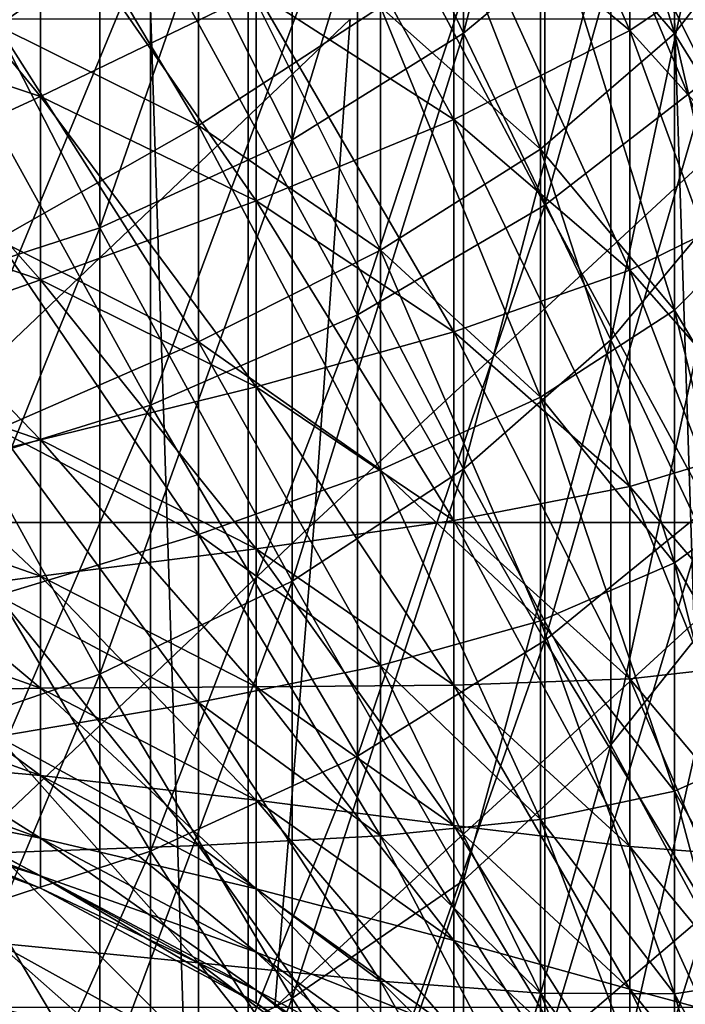
# Model space of a CAD drawing. Units: inches. Extents: x -0.83 to -0.33, y -1.41 to 1.41.
# Drawn here: x -0.57 to -0.56, y -1.35 to -1.34 of the extents above; entities that cross this region are included whole.
import ezdxf

# ---------------------------------------------------------------- set-up
doc = ezdxf.new("R2010")
doc.units = ezdxf.units.IN
doc.header["$MEASUREMENT"] = 0
doc.layers.add('czarny', color=250, linetype='Continuous')
doc.layers.add('stal nierdzewna', color=253, linetype='Continuous')

msp = doc.modelspace()

# ---------------------------------------------------------------- linework, layer by layer
at = {"layer": 'czarny'}
for points in [[(-0.563593, -1.3891), (-0.57263, -1.110164), (-0.563593, -1.110897)], [(-0.57263, -1.389833), (-0.57263, -1.110164), (-0.563593, -1.3891)], [(-0.554622, -1.387783), (-0.563593, -1.110897), (-0.554622, -1.112214)], [(-0.563593, -1.3891), (-0.563593, -1.110897), (-0.554622, -1.387783)], [(-0.561835, -1.337499, 0.04553), (-0.570928, -1.346163, 0.040963), (-0.562455, -1.346163, 0.040222)], [(-0.570617, -1.337499, 0.046298), (-0.570928, -1.346163, 0.040963), (-0.561835, -1.337499, 0.04553)], [(-0.553112, -1.337499, 0.044252), (-0.562455, -1.346163, 0.040222), (-0.55404, -1.346163, 0.038989)], [(-0.553112, -1.337499, 0.044252), (-0.561835, -1.337499, 0.04553), (-0.562455, -1.346163, 0.040222)], [(-0.571267, -1.354501, 0.035134), (-0.562455, -1.346163, 0.040222), (-0.570928, -1.346163, 0.040963)], [(-0.563133, -1.354501, 0.034422), (-0.562455, -1.346163, 0.040222), (-0.571267, -1.354501, 0.035134)], [(-0.563133, -1.354501, 0.034422), (-0.55404, -1.346163, 0.038989), (-0.562455, -1.346163, 0.040222)], [(-0.55404, -1.346163, 0.038989), (-0.563133, -1.354501, 0.034422), (-0.555054, -1.354501, 0.033239)]]:
    msp.add_3dface(points, dxfattribs=at)
at = {"layer": 'stal nierdzewna'}
for points in [[(-0.559883, -1.337743, 0.823556), (-0.557348, -1.327857, 0.828436), (-0.557348, -1.335632, 0.821359)], [(-0.559883, -1.337743, 0.823556), (-0.559883, -1.329847, 0.830743), (-0.557348, -1.327857, 0.828436)], [(-0.562835, -1.339575, 0.825464), (-0.559883, -1.329847, 0.830743), (-0.559883, -1.337743, 0.823556)], [(-0.562835, -1.331574, 0.527553), (-0.559883, -1.337743, 0.536743), (-0.559883, -1.329847, 0.529556)], [(-0.562835, -1.339575, 0.825464), (-0.562835, -1.331574, 0.832746), (-0.559883, -1.329847, 0.830743)], [(-0.557348, -1.335632, 0.53894), (-0.559883, -1.329847, 0.529556), (-0.559883, -1.337743, 0.536743)], [(-0.556254, -1.337748, 0.772526), (-0.55856, -1.330014, 0.77785), (-0.55856, -1.335071, 0.77073)], [(-0.556254, -1.337748, 0.772526), (-0.556254, -1.332591, 0.779786), (-0.55856, -1.330014, 0.77785)], [(-0.560049, -1.330749, 0.593413), (-0.557023, -1.337697, 0.599011), (-0.557023, -1.333184, 0.591798)], [(-0.557023, -1.337697, 0.599011), (-0.560049, -1.330749, 0.593413), (-0.560049, -1.33518, 0.600495)], [(-0.55567, -1.330754, 0.530717), (-0.558485, -1.340703, 0.535649), (-0.558485, -1.332813, 0.528365)], [(-0.55567, -1.338522, 0.822411), (-0.55567, -1.330754, 0.829581), (-0.558485, -1.332813, 0.831934)], [(-0.558485, -1.340703, 0.535649), (-0.55567, -1.330754, 0.530717), (-0.55567, -1.338522, 0.537888)], [(-0.566141, -1.34109, 0.827041), (-0.562835, -1.331574, 0.832746), (-0.562835, -1.339575, 0.825464)], [(-0.566141, -1.333002, 0.525896), (-0.562835, -1.339575, 0.534835), (-0.562835, -1.331574, 0.527553)], [(-0.566141, -1.34109, 0.827041), (-0.566141, -1.333002, 0.834403), (-0.562835, -1.331574, 0.832746)], [(-0.559883, -1.337743, 0.536743), (-0.562835, -1.331574, 0.527553), (-0.562835, -1.339575, 0.534835)], [(-0.55856, -1.335071, 0.589569), (-0.556254, -1.332591, 0.580513), (-0.556254, -1.337748, 0.587773)], [(-0.554441, -1.340676, 0.774489), (-0.556254, -1.332591, 0.779786), (-0.556254, -1.337748, 0.772526)], [(-0.554441, -1.335409, 0.578395), (-0.556254, -1.337748, 0.587773), (-0.556254, -1.332591, 0.580513)], [(-0.554441, -1.340676, 0.774489), (-0.554441, -1.335409, 0.781904), (-0.556254, -1.332591, 0.779786)], [(-0.558485, -1.332813, 0.528365), (-0.561707, -1.342589, 0.533712), (-0.561707, -1.334593, 0.52633)], [(-0.558485, -1.340703, 0.82465), (-0.558485, -1.332813, 0.831934), (-0.561707, -1.334593, 0.833969)], [(-0.561707, -1.342589, 0.533712), (-0.558485, -1.332813, 0.528365), (-0.558485, -1.340703, 0.535649)], [(-0.55856, -1.339738, 0.763349), (-0.561311, -1.332701, 0.769141), (-0.561311, -1.337287, 0.76189)], [(-0.55856, -1.339738, 0.763349), (-0.55856, -1.335071, 0.77073), (-0.561311, -1.332701, 0.769141)], [(-0.55567, -1.338522, 0.822411), (-0.558485, -1.332813, 0.831934), (-0.558485, -1.340703, 0.82465)], [(-0.56973, -1.342256, 0.828254), (-0.566141, -1.333002, 0.834403), (-0.566141, -1.34109, 0.827041)], [(-0.56973, -1.334101, 0.524622), (-0.566141, -1.34109, 0.533258), (-0.566141, -1.333002, 0.525896)], [(-0.56973, -1.342256, 0.828254), (-0.56973, -1.334101, 0.835677), (-0.566141, -1.333002, 0.834403)], [(-0.562835, -1.339575, 0.534835), (-0.566141, -1.333002, 0.525896), (-0.566141, -1.34109, 0.533258)], [(-0.563452, -1.33305, 0.60175), (-0.560049, -1.339227, 0.607802), (-0.560049, -1.33518, 0.600495)], [(-0.560049, -1.339227, 0.607802), (-0.563452, -1.33305, 0.60175), (-0.563452, -1.337034, 0.608942)], [(-0.560049, -1.33518, 0.759804), (-0.557023, -1.333184, 0.768501), (-0.557023, -1.337697, 0.761287)], [(-0.557023, -1.333184, 0.591798), (-0.554433, -1.340553, 0.597329), (-0.554433, -1.335946, 0.589966)], [(-0.557023, -1.337697, 0.761287), (-0.557023, -1.333184, 0.768501), (-0.554433, -1.335946, 0.770333)], [(-0.554433, -1.340553, 0.597329), (-0.557023, -1.333184, 0.591798), (-0.557023, -1.337697, 0.599011)], [(-0.557348, -1.343016, 0.813875), (-0.555283, -1.333289, 0.818919), (-0.555283, -1.340545, 0.811564)], [(-0.557348, -1.335632, 0.53894), (-0.555283, -1.340545, 0.548735), (-0.555283, -1.333289, 0.54138)], [(-0.557348, -1.343016, 0.813875), (-0.557348, -1.335632, 0.821359), (-0.555283, -1.333289, 0.818919)], [(-0.564448, -1.339331, 0.753277), (-0.567905, -1.333538, 0.759658), (-0.567905, -1.337614, 0.752375)], [(-0.564448, -1.335205, 0.599649), (-0.567905, -1.337614, 0.607924), (-0.567905, -1.333538, 0.600641)], [(-0.564448, -1.339331, 0.753277), (-0.564448, -1.335205, 0.76065), (-0.567905, -1.333538, 0.759658)], [(-0.571118, -1.334005, 0.610516), (-0.567166, -1.338831, 0.617153), (-0.567166, -1.335281, 0.609853)], [(-0.571118, -1.337521, 0.742552), (-0.571118, -1.334005, 0.749783), (-0.567166, -1.335281, 0.750446)], [(-0.567166, -1.338831, 0.617153), (-0.571118, -1.334005, 0.610516), (-0.571118, -1.337521, 0.617747)], [(-0.566141, -1.34109, 0.533258), (-0.56973, -1.334101, 0.524622), (-0.56973, -1.342256, 0.532044)], [(-0.561707, -1.334593, 0.52633), (-0.565274, -1.344144, 0.532115), (-0.565274, -1.336061, 0.524653)], [(-0.561707, -1.342589, 0.826587), (-0.561707, -1.334593, 0.833969), (-0.565274, -1.336061, 0.835646)], [(-0.565274, -1.344144, 0.532115), (-0.561707, -1.334593, 0.52633), (-0.561707, -1.342589, 0.533712)], [(-0.558485, -1.340703, 0.82465), (-0.561707, -1.334593, 0.833969), (-0.561707, -1.342589, 0.826587)], [(-0.567905, -1.337614, 0.607924), (-0.564448, -1.335205, 0.599649), (-0.564448, -1.339331, 0.607022)], [(-0.561311, -1.341476, 0.754403), (-0.564448, -1.335205, 0.76065), (-0.564448, -1.339331, 0.753277)], [(-0.561311, -1.337287, 0.598409), (-0.564448, -1.339331, 0.607022), (-0.564448, -1.335205, 0.599649)], [(-0.561311, -1.341476, 0.754403), (-0.561311, -1.337287, 0.76189), (-0.564448, -1.335205, 0.76065)], [(-0.563452, -1.337034, 0.751356), (-0.560049, -1.33518, 0.759804), (-0.560049, -1.339227, 0.752497)], [(-0.561311, -1.337287, 0.598409), (-0.55856, -1.335071, 0.589569), (-0.55856, -1.339738, 0.59695)], [(-0.560049, -1.33518, 0.600495), (-0.557023, -1.34182, 0.606455), (-0.557023, -1.337697, 0.599011)], [(-0.560049, -1.339227, 0.752497), (-0.560049, -1.33518, 0.759804), (-0.557023, -1.337697, 0.761287)], [(-0.557023, -1.34182, 0.606455), (-0.560049, -1.33518, 0.600495), (-0.560049, -1.339227, 0.607802)], [(-0.556254, -1.342508, 0.764998), (-0.55856, -1.335071, 0.77073), (-0.55856, -1.339738, 0.763349)], [(-0.556254, -1.337748, 0.587773), (-0.55856, -1.339738, 0.59695), (-0.55856, -1.335071, 0.589569)], [(-0.556254, -1.342508, 0.764998), (-0.556254, -1.337748, 0.772526), (-0.55856, -1.335071, 0.77073)], [(-0.571118, -1.337521, 0.742552), (-0.567166, -1.335281, 0.750446), (-0.567166, -1.338831, 0.743146)], [(-0.567166, -1.335281, 0.609853), (-0.563452, -1.340629, 0.616337), (-0.563452, -1.337034, 0.608942)], [(-0.567166, -1.338831, 0.743146), (-0.567166, -1.335281, 0.750446), (-0.563452, -1.337034, 0.751356)], [(-0.563452, -1.340629, 0.616337), (-0.567166, -1.335281, 0.609853), (-0.567166, -1.338831, 0.617153)], [(-0.556254, -1.337748, 0.587773), (-0.554441, -1.335409, 0.578395), (-0.554441, -1.340676, 0.58581)], [(-0.559883, -1.345242, 0.815956), (-0.557348, -1.335632, 0.821359), (-0.557348, -1.343016, 0.813875)], [(-0.559883, -1.337743, 0.536743), (-0.557348, -1.343016, 0.546424), (-0.557348, -1.335632, 0.53894)], [(-0.559883, -1.345242, 0.815956), (-0.559883, -1.337743, 0.823556), (-0.557348, -1.335632, 0.821359)], [(-0.555283, -1.340545, 0.548735), (-0.557348, -1.335632, 0.53894), (-0.557348, -1.343016, 0.546424)], [(-0.565274, -1.336061, 0.524653), (-0.569117, -1.345337, 0.530889), (-0.569117, -1.337188, 0.523365)], [(-0.565274, -1.344144, 0.828184), (-0.565274, -1.336061, 0.835646), (-0.569117, -1.337188, 0.836934)], [(-0.569117, -1.345337, 0.530889), (-0.565274, -1.336061, 0.524653), (-0.565274, -1.344144, 0.532115)], [(-0.561707, -1.342589, 0.826587), (-0.565274, -1.336061, 0.835646), (-0.565274, -1.344144, 0.828184)], [(-0.557023, -1.337697, 0.761287), (-0.554433, -1.335946, 0.770333), (-0.554433, -1.340553, 0.76297)], [(-0.567166, -1.338831, 0.743146), (-0.563452, -1.337034, 0.751356), (-0.563452, -1.340629, 0.743962)], [(-0.563452, -1.337034, 0.608942), (-0.560049, -1.342881, 0.615315), (-0.560049, -1.339227, 0.607802)], [(-0.563452, -1.340629, 0.743962), (-0.563452, -1.337034, 0.751356), (-0.560049, -1.339227, 0.752497)], [(-0.560049, -1.342881, 0.615315), (-0.563452, -1.337034, 0.608942), (-0.563452, -1.340629, 0.616337)], [(-0.565274, -1.344144, 0.828184), (-0.569117, -1.337188, 0.836934), (-0.569117, -1.345337, 0.82941)], [(-0.564448, -1.339331, 0.607022), (-0.561311, -1.337287, 0.598409), (-0.561311, -1.341476, 0.605896)], [(-0.55856, -1.344003, 0.755729), (-0.561311, -1.337287, 0.76189), (-0.561311, -1.341476, 0.754403)], [(-0.55856, -1.339738, 0.59695), (-0.561311, -1.341476, 0.605896), (-0.561311, -1.337287, 0.598409)], [(-0.55856, -1.344003, 0.755729), (-0.55856, -1.339738, 0.763349), (-0.561311, -1.337287, 0.76189)], [(-0.571118, -1.337521, 0.617747), (-0.567166, -1.341987, 0.624631), (-0.567166, -1.338831, 0.617153)], [(-0.571118, -1.340647, 0.735144), (-0.571118, -1.337521, 0.742552), (-0.567166, -1.338831, 0.743146)], [(-0.567166, -1.341987, 0.624631), (-0.571118, -1.337521, 0.617747), (-0.571118, -1.340647, 0.625155)], [(-0.564448, -1.343056, 0.745692), (-0.567905, -1.337614, 0.752375), (-0.567905, -1.341292, 0.744884)], [(-0.564448, -1.339331, 0.607022), (-0.567905, -1.341292, 0.615414), (-0.567905, -1.337614, 0.607924)], [(-0.564448, -1.343056, 0.745692), (-0.564448, -1.339331, 0.753277), (-0.567905, -1.337614, 0.752375)], [(-0.562835, -1.347174, 0.817762), (-0.559883, -1.337743, 0.823556), (-0.559883, -1.345242, 0.815956)], [(-0.562835, -1.339575, 0.534835), (-0.559883, -1.345242, 0.544343), (-0.559883, -1.337743, 0.536743)], [(-0.562835, -1.347174, 0.817762), (-0.562835, -1.339575, 0.825464), (-0.559883, -1.337743, 0.823556)], [(-0.560049, -1.339227, 0.752497), (-0.557023, -1.337697, 0.761287), (-0.557023, -1.34182, 0.753844)], [(-0.557348, -1.343016, 0.546424), (-0.559883, -1.337743, 0.536743), (-0.559883, -1.345242, 0.544343)], [(-0.55856, -1.339738, 0.59695), (-0.556254, -1.337748, 0.587773), (-0.556254, -1.342508, 0.5953)], [(-0.557023, -1.337697, 0.599011), (-0.554433, -1.344761, 0.604927), (-0.554433, -1.340553, 0.597329)], [(-0.557023, -1.34182, 0.753844), (-0.557023, -1.337697, 0.761287), (-0.554433, -1.340553, 0.76297)], [(-0.554433, -1.344761, 0.604927), (-0.557023, -1.337697, 0.599011), (-0.557023, -1.34182, 0.606455)], [(-0.554441, -1.345537, 0.766802), (-0.556254, -1.337748, 0.772526), (-0.556254, -1.342508, 0.764998)], [(-0.554441, -1.340676, 0.58581), (-0.556254, -1.342508, 0.5953), (-0.556254, -1.337748, 0.587773)], [(-0.554441, -1.345537, 0.766802), (-0.554441, -1.340676, 0.774489), (-0.556254, -1.337748, 0.772526)], [(-0.55567, -1.338522, 0.537888), (-0.558485, -1.348194, 0.543342), (-0.558485, -1.340703, 0.535649)], [(-0.55567, -1.345897, 0.814836), (-0.55567, -1.338522, 0.822411), (-0.558485, -1.340703, 0.82465)], [(-0.558485, -1.348194, 0.543342), (-0.55567, -1.338522, 0.537888), (-0.55567, -1.345897, 0.545462)], [(-0.571118, -1.340647, 0.735144), (-0.567166, -1.338831, 0.743146), (-0.567166, -1.341987, 0.735668)], [(-0.567166, -1.338831, 0.617153), (-0.563452, -1.343826, 0.623912), (-0.563452, -1.340629, 0.616337)], [(-0.567166, -1.341987, 0.735668), (-0.567166, -1.338831, 0.743146), (-0.563452, -1.340629, 0.743962)], [(-0.563452, -1.343826, 0.623912), (-0.567166, -1.338831, 0.617153), (-0.567166, -1.341987, 0.624631)], [(-0.563452, -1.340629, 0.743962), (-0.560049, -1.339227, 0.752497), (-0.560049, -1.342881, 0.744984)], [(-0.560049, -1.339227, 0.607802), (-0.557023, -1.345542, 0.614108), (-0.557023, -1.34182, 0.606455)], [(-0.560049, -1.342881, 0.744984), (-0.560049, -1.339227, 0.752497), (-0.557023, -1.34182, 0.753844)], [(-0.557023, -1.345542, 0.614108), (-0.560049, -1.339227, 0.607802), (-0.560049, -1.342881, 0.615315)], [(-0.567905, -1.341292, 0.615414), (-0.564448, -1.339331, 0.607022), (-0.564448, -1.343056, 0.614606)], [(-0.561311, -1.345258, 0.746701), (-0.564448, -1.339331, 0.753277), (-0.564448, -1.343056, 0.745692)], [(-0.561311, -1.341476, 0.605896), (-0.564448, -1.343056, 0.614606), (-0.564448, -1.339331, 0.607022)], [(-0.561311, -1.345258, 0.746701), (-0.561311, -1.341476, 0.754403), (-0.564448, -1.339331, 0.753277)], [(-0.566141, -1.348771, 0.819256), (-0.562835, -1.339575, 0.825464), (-0.562835, -1.347174, 0.817762)], [(-0.566141, -1.34109, 0.533258), (-0.562835, -1.347174, 0.542537), (-0.562835, -1.339575, 0.534835)], [(-0.566141, -1.348771, 0.819256), (-0.566141, -1.34109, 0.827041), (-0.562835, -1.339575, 0.825464)], [(-0.559883, -1.345242, 0.544343), (-0.562835, -1.339575, 0.534835), (-0.562835, -1.347174, 0.542537)], [(-0.561311, -1.341476, 0.605896), (-0.55856, -1.339738, 0.59695), (-0.55856, -1.344003, 0.60457)], [(-0.556254, -1.346857, 0.757227), (-0.55856, -1.339738, 0.763349), (-0.55856, -1.344003, 0.755729)], [(-0.556254, -1.342508, 0.5953), (-0.55856, -1.344003, 0.60457), (-0.55856, -1.339738, 0.59695)], [(-0.556254, -1.346857, 0.757227), (-0.556254, -1.342508, 0.764998), (-0.55856, -1.339738, 0.763349)], [(-0.571118, -1.340647, 0.625155), (-0.567166, -1.344741, 0.632266), (-0.567166, -1.341987, 0.624631)], [(-0.571118, -1.343375, 0.727581), (-0.571118, -1.340647, 0.735144), (-0.567166, -1.341987, 0.735668)], [(-0.567166, -1.344741, 0.632266), (-0.571118, -1.340647, 0.625155), (-0.571118, -1.343375, 0.632718)], [(-0.567166, -1.341987, 0.735668), (-0.563452, -1.340629, 0.743962), (-0.563452, -1.343826, 0.736387)], [(-0.563452, -1.340629, 0.616337), (-0.560049, -1.346129, 0.623011), (-0.560049, -1.342881, 0.615315)], [(-0.563452, -1.343826, 0.736387), (-0.563452, -1.340629, 0.743962), (-0.560049, -1.342881, 0.744984)], [(-0.560049, -1.346129, 0.623011), (-0.563452, -1.340629, 0.616337), (-0.563452, -1.343826, 0.623912)], [(-0.557348, -1.349988, 0.806005), (-0.555283, -1.340545, 0.811564), (-0.555283, -1.347396, 0.803831)], [(-0.557348, -1.343016, 0.546424), (-0.555283, -1.347396, 0.556468), (-0.555283, -1.340545, 0.548735)], [(-0.557348, -1.349988, 0.806005), (-0.557348, -1.343016, 0.813875), (-0.555283, -1.340545, 0.811564)], [(-0.557023, -1.34182, 0.753844), (-0.554433, -1.340553, 0.76297), (-0.554433, -1.344761, 0.755372)], [(-0.558485, -1.340703, 0.535649), (-0.561707, -1.350181, 0.541508), (-0.561707, -1.342589, 0.533712)], [(-0.558485, -1.348194, 0.816957), (-0.558485, -1.340703, 0.82465), (-0.561707, -1.342589, 0.826587)], [(-0.561707, -1.350181, 0.541508), (-0.558485, -1.340703, 0.535649), (-0.558485, -1.348194, 0.543342)], [(-0.55567, -1.345897, 0.814836), (-0.558485, -1.340703, 0.82465), (-0.558485, -1.348194, 0.816957)], [(-0.556254, -1.342508, 0.5953), (-0.554441, -1.340676, 0.58581), (-0.554441, -1.345537, 0.593497)], [(-0.56973, -1.35, 0.820405), (-0.566141, -1.34109, 0.827041), (-0.566141, -1.348771, 0.819256)], [(-0.56973, -1.342256, 0.532044), (-0.566141, -1.348771, 0.541043), (-0.566141, -1.34109, 0.533258)], [(-0.56973, -1.35, 0.820405), (-0.56973, -1.342256, 0.828254), (-0.566141, -1.34109, 0.827041)], [(-0.562835, -1.347174, 0.542537), (-0.566141, -1.34109, 0.533258), (-0.566141, -1.348771, 0.541043)], [(-0.564448, -1.346367, 0.737919), (-0.567905, -1.341292, 0.744884), (-0.567905, -1.344563, 0.737207)], [(-0.564448, -1.343056, 0.614606), (-0.567905, -1.344563, 0.623092), (-0.567905, -1.341292, 0.615414)], [(-0.564448, -1.346367, 0.737919), (-0.564448, -1.343056, 0.745692), (-0.567905, -1.341292, 0.744884)], [(-0.564448, -1.343056, 0.614606), (-0.561311, -1.341476, 0.605896), (-0.561311, -1.345258, 0.613597)], [(-0.55856, -1.347852, 0.74789), (-0.561311, -1.341476, 0.754403), (-0.561311, -1.345258, 0.746701)], [(-0.55856, -1.344003, 0.60457), (-0.561311, -1.345258, 0.613597), (-0.561311, -1.341476, 0.605896)], [(-0.55856, -1.347852, 0.74789), (-0.55856, -1.344003, 0.755729), (-0.561311, -1.341476, 0.754403)], [(-0.560049, -1.342881, 0.744984), (-0.557023, -1.34182, 0.753844), (-0.557023, -1.345542, 0.746191)], [(-0.557023, -1.34182, 0.606455), (-0.554433, -1.34856, 0.612738), (-0.554433, -1.344761, 0.604927)], [(-0.557023, -1.345542, 0.746191), (-0.557023, -1.34182, 0.753844), (-0.554433, -1.344761, 0.755372)], [(-0.554433, -1.34856, 0.612738), (-0.557023, -1.34182, 0.606455), (-0.557023, -1.345542, 0.614108)], [(-0.571118, -1.343375, 0.727581), (-0.567166, -1.341987, 0.735668), (-0.567166, -1.344741, 0.728032)], [(-0.567166, -1.341987, 0.624631), (-0.563452, -1.346615, 0.631646), (-0.563452, -1.343826, 0.623912)], [(-0.567166, -1.344741, 0.728032), (-0.567166, -1.341987, 0.735668), (-0.563452, -1.343826, 0.736387)], [(-0.563452, -1.346615, 0.631646), (-0.567166, -1.341987, 0.624631), (-0.567166, -1.344741, 0.632266)], [(-0.566141, -1.348771, 0.541043), (-0.56973, -1.342256, 0.532044), (-0.56973, -1.35, 0.539894)], [(-0.55856, -1.344003, 0.60457), (-0.556254, -1.342508, 0.5953), (-0.556254, -1.346857, 0.603072)], [(-0.554441, -1.349978, 0.758865), (-0.556254, -1.342508, 0.764998), (-0.556254, -1.346857, 0.757227)], [(-0.554441, -1.345537, 0.593497), (-0.556254, -1.346857, 0.603072), (-0.556254, -1.342508, 0.5953)], [(-0.554441, -1.349978, 0.758865), (-0.554441, -1.345537, 0.766802), (-0.556254, -1.342508, 0.764998)], [(-0.561707, -1.342589, 0.533712), (-0.565274, -1.351818, 0.539996), (-0.565274, -1.344144, 0.532115)], [(-0.561707, -1.350181, 0.818791), (-0.561707, -1.342589, 0.826587), (-0.565274, -1.344144, 0.828184)], [(-0.565274, -1.351818, 0.539996), (-0.561707, -1.342589, 0.533712), (-0.561707, -1.350181, 0.541508)], [(-0.558485, -1.348194, 0.816957), (-0.561707, -1.342589, 0.826587), (-0.561707, -1.350181, 0.818791)], [(-0.563452, -1.343826, 0.736387), (-0.560049, -1.342881, 0.744984), (-0.560049, -1.346129, 0.737288)], [(-0.560049, -1.342881, 0.615315), (-0.557023, -1.34885, 0.621947), (-0.557023, -1.345542, 0.614108)], [(-0.560049, -1.346129, 0.737288), (-0.560049, -1.342881, 0.744984), (-0.557023, -1.345542, 0.746191)], [(-0.557023, -1.34885, 0.621947), (-0.560049, -1.342881, 0.615315), (-0.560049, -1.346129, 0.623011)], [(-0.559883, -1.352322, 0.807964), (-0.557348, -1.343016, 0.813875), (-0.557348, -1.349988, 0.806005)], [(-0.559883, -1.345242, 0.544343), (-0.557348, -1.349988, 0.554293), (-0.557348, -1.343016, 0.546424)], [(-0.559883, -1.352322, 0.807964), (-0.559883, -1.345242, 0.815956), (-0.557348, -1.343016, 0.813875)], [(-0.555283, -1.347396, 0.556468), (-0.557348, -1.343016, 0.546424), (-0.557348, -1.349988, 0.554293)], [(-0.567905, -1.344563, 0.623092), (-0.564448, -1.343056, 0.614606), (-0.564448, -1.346367, 0.62238)], [(-0.561311, -1.348621, 0.738809), (-0.564448, -1.343056, 0.745692), (-0.564448, -1.346367, 0.737919)], [(-0.561311, -1.345258, 0.613597), (-0.564448, -1.346367, 0.62238), (-0.564448, -1.343056, 0.614606)], [(-0.561311, -1.348621, 0.738809), (-0.561311, -1.345258, 0.746701), (-0.564448, -1.343056, 0.745692)], [(-0.571118, -1.343375, 0.632718), (-0.567166, -1.347084, 0.640038), (-0.567166, -1.344741, 0.632266)], [(-0.571118, -1.345696, 0.719883), (-0.571118, -1.343375, 0.727581), (-0.567166, -1.344741, 0.728032)], [(-0.567166, -1.347084, 0.640038), (-0.571118, -1.343375, 0.632718), (-0.571118, -1.345696, 0.640416)], [(-0.567166, -1.344741, 0.728032), (-0.563452, -1.343826, 0.736387), (-0.563452, -1.346615, 0.728653)], [(-0.563452, -1.343826, 0.623912), (-0.560049, -1.348963, 0.63087), (-0.560049, -1.346129, 0.623011)], [(-0.563452, -1.346615, 0.728653), (-0.563452, -1.343826, 0.736387), (-0.560049, -1.346129, 0.737288)], [(-0.560049, -1.348963, 0.63087), (-0.563452, -1.343826, 0.623912), (-0.563452, -1.346615, 0.631646)], [(-0.561311, -1.345258, 0.613597), (-0.55856, -1.344003, 0.60457), (-0.55856, -1.347852, 0.612409)], [(-0.556254, -1.350783, 0.749233), (-0.55856, -1.344003, 0.755729), (-0.55856, -1.347852, 0.74789)], [(-0.556254, -1.346857, 0.603072), (-0.55856, -1.347852, 0.612409), (-0.55856, -1.344003, 0.60457)], [(-0.556254, -1.350783, 0.749233), (-0.556254, -1.346857, 0.757227), (-0.55856, -1.344003, 0.755729)], [(-0.565274, -1.344144, 0.532115), (-0.569117, -1.353076, 0.538836), (-0.569117, -1.345337, 0.530889)], [(-0.565274, -1.351818, 0.820303), (-0.565274, -1.344144, 0.828184), (-0.569117, -1.345337, 0.82941)], [(-0.569117, -1.353076, 0.538836), (-0.565274, -1.344144, 0.532115), (-0.565274, -1.351818, 0.539996)], [(-0.561707, -1.350181, 0.818791), (-0.565274, -1.344144, 0.828184), (-0.565274, -1.351818, 0.820303)], [(-0.564448, -1.349258, 0.729979), (-0.567905, -1.344563, 0.737207), (-0.567905, -1.347417, 0.729365)], [(-0.564448, -1.346367, 0.62238), (-0.567905, -1.347417, 0.630934), (-0.567905, -1.344563, 0.623092)], [(-0.564448, -1.349258, 0.729979), (-0.564448, -1.346367, 0.737919), (-0.567905, -1.344563, 0.737207)], [(-0.571118, -1.345696, 0.719883), (-0.567166, -1.344741, 0.728032), (-0.567166, -1.347084, 0.720261)], [(-0.567166, -1.344741, 0.632266), (-0.563452, -1.348989, 0.639518), (-0.563452, -1.346615, 0.631646)], [(-0.567166, -1.347084, 0.720261), (-0.567166, -1.344741, 0.728032), (-0.563452, -1.346615, 0.728653)], [(-0.563452, -1.348989, 0.639518), (-0.567166, -1.344741, 0.632266), (-0.567166, -1.347084, 0.640038)], [(-0.557023, -1.345542, 0.746191), (-0.554433, -1.344761, 0.755372), (-0.554433, -1.34856, 0.747561)], [(-0.565274, -1.351818, 0.820303), (-0.569117, -1.345337, 0.82941), (-0.569117, -1.353075, 0.821463)], [(-0.564448, -1.346367, 0.62238), (-0.561311, -1.345258, 0.613597), (-0.561311, -1.348621, 0.62149)], [(-0.562835, -1.354348, 0.809664), (-0.559883, -1.345242, 0.815956), (-0.559883, -1.352322, 0.807964)], [(-0.562835, -1.347174, 0.542537), (-0.559883, -1.352322, 0.552335), (-0.559883, -1.345242, 0.544343)], [(-0.562835, -1.354348, 0.809664), (-0.562835, -1.347174, 0.817762), (-0.559883, -1.345242, 0.815956)], [(-0.55856, -1.351275, 0.739856), (-0.561311, -1.345258, 0.746701), (-0.561311, -1.348621, 0.738809)], [(-0.55856, -1.347852, 0.612409), (-0.561311, -1.348621, 0.62149), (-0.561311, -1.345258, 0.613597)], [(-0.55856, -1.351275, 0.739856), (-0.55856, -1.347852, 0.74789), (-0.561311, -1.345258, 0.746701)], [(-0.557348, -1.349988, 0.554293), (-0.559883, -1.345242, 0.544343), (-0.559883, -1.352322, 0.552335)], [(-0.560049, -1.346129, 0.737288), (-0.557023, -1.345542, 0.746191), (-0.557023, -1.34885, 0.738352)], [(-0.557023, -1.345542, 0.614108), (-0.554433, -1.351937, 0.62074), (-0.554433, -1.34856, 0.612738)], [(-0.557023, -1.34885, 0.738352), (-0.557023, -1.345542, 0.746191), (-0.554433, -1.34856, 0.747561)], [(-0.554433, -1.351937, 0.62074), (-0.557023, -1.345542, 0.614108), (-0.557023, -1.34885, 0.621947)], [(-0.556254, -1.346857, 0.603072), (-0.554441, -1.345537, 0.593497), (-0.554441, -1.349979, 0.601434)], [(-0.571118, -1.345696, 0.640416), (-0.567166, -1.34901, 0.647923), (-0.567166, -1.347084, 0.640038)], [(-0.571118, -1.347604, 0.712072), (-0.571118, -1.345696, 0.719883), (-0.567166, -1.347084, 0.720261)], [(-0.567166, -1.34901, 0.647923), (-0.571118, -1.345696, 0.640416), (-0.571118, -1.347604, 0.648227)], [(-0.55567, -1.345897, 0.545462), (-0.558485, -1.355265, 0.551423), (-0.558485, -1.348194, 0.543342)], [(-0.55567, -1.352859, 0.80688), (-0.55567, -1.345897, 0.814836), (-0.558485, -1.348194, 0.816957)], [(-0.558485, -1.355265, 0.551423), (-0.55567, -1.345897, 0.545462), (-0.55567, -1.352859, 0.553418)], [(-0.563452, -1.346615, 0.728653), (-0.560049, -1.346129, 0.737288), (-0.560049, -1.348963, 0.729429)], [(-0.560049, -1.346129, 0.623011), (-0.557023, -1.351737, 0.629952), (-0.557023, -1.34885, 0.621947)], [(-0.560049, -1.348963, 0.729429), (-0.560049, -1.346129, 0.737288), (-0.557023, -1.34885, 0.738352)], [(-0.557023, -1.351737, 0.629952), (-0.560049, -1.346129, 0.623011), (-0.560049, -1.348963, 0.63087)], [(-0.567905, -1.347417, 0.630934), (-0.564448, -1.346367, 0.62238), (-0.564448, -1.349258, 0.63032)], [(-0.561311, -1.351555, 0.730746), (-0.564448, -1.346367, 0.737919), (-0.564448, -1.349258, 0.729979)], [(-0.561311, -1.348621, 0.62149), (-0.564448, -1.349258, 0.63032), (-0.564448, -1.346367, 0.62238)], [(-0.561311, -1.351555, 0.730746), (-0.561311, -1.348621, 0.738809), (-0.564448, -1.346367, 0.737919)], [(-0.567166, -1.347084, 0.720261), (-0.563452, -1.346615, 0.728653), (-0.563452, -1.348989, 0.720781)], [(-0.563452, -1.346615, 0.631646), (-0.560049, -1.351374, 0.638868), (-0.560049, -1.348963, 0.63087)], [(-0.563452, -1.348989, 0.720781), (-0.563452, -1.346615, 0.728653), (-0.560049, -1.348963, 0.729429)], [(-0.560049, -1.351374, 0.638868), (-0.563452, -1.346615, 0.631646), (-0.563452, -1.348989, 0.639518)], [(-0.55856, -1.347852, 0.612409), (-0.556254, -1.346857, 0.603072), (-0.556254, -1.350783, 0.611066)], [(-0.554441, -1.353987, 0.750701), (-0.556254, -1.346857, 0.757227), (-0.556254, -1.350783, 0.749233)], [(-0.554441, -1.349979, 0.601434), (-0.556254, -1.350783, 0.611066), (-0.556254, -1.346857, 0.603072)], [(-0.554441, -1.353987, 0.750701), (-0.554441, -1.349978, 0.758865), (-0.556254, -1.346857, 0.757227)], [(-0.571118, -1.347604, 0.712072), (-0.567166, -1.347084, 0.720261), (-0.567166, -1.34901, 0.712376)], [(-0.567166, -1.347084, 0.640038), (-0.563452, -1.35094, 0.647505), (-0.563452, -1.348989, 0.639518)], [(-0.567166, -1.34901, 0.712376), (-0.567166, -1.347084, 0.720261), (-0.563452, -1.348989, 0.720781)], [(-0.563452, -1.35094, 0.647505), (-0.567166, -1.347084, 0.640038), (-0.567166, -1.34901, 0.647923)], [(-0.566141, -1.356024, 0.81107), (-0.562835, -1.347174, 0.817762), (-0.562835, -1.354348, 0.809664)], [(-0.566141, -1.348771, 0.541043), (-0.562835, -1.354348, 0.550635), (-0.562835, -1.347174, 0.542537)], [(-0.566141, -1.356024, 0.81107), (-0.566141, -1.348771, 0.819256), (-0.562835, -1.347174, 0.817762)], [(-0.559883, -1.352322, 0.552335), (-0.562835, -1.347174, 0.542537), (-0.562835, -1.354348, 0.550635)], [(-0.564448, -1.351717, 0.721896), (-0.567905, -1.347417, 0.729365), (-0.567905, -1.349847, 0.721381)], [(-0.564448, -1.349258, 0.63032), (-0.567905, -1.349847, 0.638918), (-0.567905, -1.347417, 0.630934)], [(-0.564448, -1.351717, 0.721896), (-0.564448, -1.349258, 0.729979), (-0.567905, -1.347417, 0.729365)], [(-0.557348, -1.356528, 0.797773), (-0.555283, -1.347396, 0.803831), (-0.555283, -1.353823, 0.795741)], [(-0.557348, -1.349988, 0.554293), (-0.555283, -1.353823, 0.564558), (-0.555283, -1.347396, 0.556468)], [(-0.557348, -1.356528, 0.797773), (-0.557348, -1.349988, 0.806005), (-0.555283, -1.347396, 0.803831)], [(-0.571118, -1.347604, 0.648227), (-0.567166, -1.350514, 0.655899), (-0.567166, -1.34901, 0.647923)], [(-0.571118, -1.349094, 0.704171), (-0.571118, -1.347604, 0.712072), (-0.567166, -1.34901, 0.712376)], [(-0.567166, -1.350514, 0.655899), (-0.571118, -1.347604, 0.648227), (-0.571118, -1.349094, 0.656128)], [(-0.561311, -1.348621, 0.62149), (-0.55856, -1.347852, 0.612409), (-0.55856, -1.351275, 0.620443)], [(-0.556254, -1.354274, 0.74104), (-0.55856, -1.347852, 0.74789), (-0.55856, -1.351275, 0.739856)], [(-0.556254, -1.350783, 0.611066), (-0.55856, -1.351275, 0.620443), (-0.55856, -1.347852, 0.612409)], [(-0.556254, -1.354274, 0.74104), (-0.556254, -1.350783, 0.749233), (-0.55856, -1.347852, 0.74789)], [(-0.558485, -1.348194, 0.543342), (-0.561707, -1.357347, 0.549698), (-0.561707, -1.350181, 0.541508)], [(-0.558485, -1.355265, 0.808876), (-0.558485, -1.348194, 0.816957), (-0.561707, -1.350181, 0.818791)], [(-0.561707, -1.357347, 0.549698), (-0.558485, -1.348194, 0.543342), (-0.558485, -1.355265, 0.551423)], [(-0.55567, -1.352859, 0.80688), (-0.558485, -1.348194, 0.816957), (-0.558485, -1.355265, 0.808876)], [(-0.564448, -1.349258, 0.63032), (-0.561311, -1.348621, 0.62149), (-0.561311, -1.351555, 0.629552)], [(-0.55856, -1.354262, 0.73165), (-0.561311, -1.348621, 0.738809), (-0.561311, -1.351555, 0.730746)], [(-0.55856, -1.351275, 0.620443), (-0.561311, -1.351555, 0.629552), (-0.561311, -1.348621, 0.62149)], [(-0.55856, -1.354262, 0.73165), (-0.55856, -1.351275, 0.739856), (-0.561311, -1.348621, 0.738809)], [(-0.557023, -1.34885, 0.738352), (-0.554433, -1.34856, 0.747561), (-0.554433, -1.351937, 0.739559)], [(-0.56973, -1.357312, 0.812151), (-0.566141, -1.348771, 0.819256), (-0.566141, -1.356024, 0.81107)], [(-0.56973, -1.35, 0.539894), (-0.566141, -1.356024, 0.549229), (-0.566141, -1.348771, 0.541043)], [(-0.56973, -1.357312, 0.812151), (-0.56973, -1.35, 0.820405), (-0.566141, -1.348771, 0.819256)], [(-0.562835, -1.354348, 0.550635), (-0.566141, -1.348771, 0.541043), (-0.566141, -1.356024, 0.549229)], [(-0.560049, -1.348963, 0.729429), (-0.557023, -1.34885, 0.738352), (-0.557023, -1.351737, 0.730347)], [(-0.557023, -1.34885, 0.621947), (-0.554433, -1.354884, 0.628911), (-0.554433, -1.351937, 0.62074)], [(-0.557023, -1.351737, 0.730347), (-0.557023, -1.34885, 0.738352), (-0.554433, -1.351937, 0.739559)], [(-0.554433, -1.354884, 0.628911), (-0.557023, -1.34885, 0.621947), (-0.557023, -1.351737, 0.629952)], [(-0.571118, -1.349094, 0.704171), (-0.567166, -1.34901, 0.712376), (-0.567166, -1.350514, 0.7044)], [(-0.571118, -1.349094, 0.656128), (-0.567166, -1.351591, 0.663944), (-0.567166, -1.350514, 0.655899)], [(-0.571118, -1.350161, 0.696202), (-0.571118, -1.349094, 0.704171), (-0.567166, -1.350514, 0.7044)], [(-0.567166, -1.351591, 0.663944), (-0.571118, -1.349094, 0.656128), (-0.571118, -1.350161, 0.664097)], [(-0.567166, -1.34901, 0.712376), (-0.563452, -1.348989, 0.720781), (-0.563452, -1.35094, 0.712794)], [(-0.567166, -1.34901, 0.647923), (-0.563452, -1.352464, 0.655585), (-0.563452, -1.35094, 0.647505)], [(-0.567166, -1.350514, 0.7044), (-0.567166, -1.34901, 0.712376), (-0.563452, -1.35094, 0.712794)], [(-0.563452, -1.352464, 0.655585), (-0.567166, -1.34901, 0.647923), (-0.567166, -1.350514, 0.655899)], [(-0.563452, -1.348989, 0.720781), (-0.560049, -1.348963, 0.729429), (-0.560049, -1.351374, 0.721431)], [(-0.563452, -1.348989, 0.639518), (-0.560049, -1.353357, 0.646983), (-0.560049, -1.351374, 0.638868)], [(-0.563452, -1.35094, 0.712794), (-0.563452, -1.348989, 0.720781), (-0.560049, -1.351374, 0.721431)], [(-0.560049, -1.353357, 0.646983), (-0.563452, -1.348989, 0.639518), (-0.563452, -1.35094, 0.647505)], [(-0.560049, -1.348963, 0.63087), (-0.557023, -1.354193, 0.638099), (-0.557023, -1.351737, 0.629952)], [(-0.560049, -1.351374, 0.721431), (-0.560049, -1.348963, 0.729429), (-0.557023, -1.351737, 0.730347)], [(-0.557023, -1.354193, 0.638099), (-0.560049, -1.348963, 0.63087), (-0.560049, -1.351374, 0.638868)], [(-0.567905, -1.349847, 0.638918), (-0.564448, -1.349258, 0.63032), (-0.564448, -1.351717, 0.638403)], [(-0.561311, -1.354053, 0.722538), (-0.564448, -1.349258, 0.729979), (-0.564448, -1.351717, 0.721896)], [(-0.561311, -1.351555, 0.629552), (-0.564448, -1.351717, 0.638403), (-0.564448, -1.349258, 0.63032)], [(-0.561311, -1.354053, 0.722538), (-0.561311, -1.351555, 0.730746), (-0.564448, -1.349258, 0.729979)], [(-0.564448, -1.353739, 0.713692), (-0.567905, -1.349847, 0.721381), (-0.567905, -1.351844, 0.713278)], [(-0.564448, -1.351717, 0.638403), (-0.567905, -1.351844, 0.647021), (-0.567905, -1.349847, 0.638918)], [(-0.564448, -1.353739, 0.713692), (-0.564448, -1.351717, 0.721896), (-0.567905, -1.349847, 0.721381)], [(-0.566141, -1.356024, 0.549229), (-0.56973, -1.35, 0.539894), (-0.56973, -1.357312, 0.548148)], [(-0.559883, -1.358963, 0.799603), (-0.557348, -1.349988, 0.806005), (-0.557348, -1.356528, 0.797773)], [(-0.559883, -1.352322, 0.552335), (-0.557348, -1.356528, 0.562526), (-0.557348, -1.349988, 0.554293)], [(-0.559883, -1.358963, 0.799603), (-0.559883, -1.352322, 0.807964), (-0.557348, -1.349988, 0.806005)], [(-0.555283, -1.353823, 0.564558), (-0.557348, -1.349988, 0.554293), (-0.557348, -1.356528, 0.562526)], [(-0.556254, -1.350783, 0.611066), (-0.554441, -1.349979, 0.601434), (-0.554441, -1.353987, 0.609598)], [(-0.571118, -1.350161, 0.696202), (-0.567166, -1.350514, 0.7044), (-0.567166, -1.351591, 0.696355)], [(-0.571118, -1.350161, 0.664097), (-0.567166, -1.352239, 0.672035), (-0.567166, -1.351591, 0.663944)], [(-0.567166, -1.351591, 0.696355), (-0.571118, -1.350803, 0.688187), (-0.571118, -1.350161, 0.696202)], [(-0.571118, -1.350161, 0.664097), (-0.571118, -1.350803, 0.672112), (-0.567166, -1.352239, 0.672035)], [(-0.561707, -1.350181, 0.541508), (-0.565274, -1.359062, 0.548275), (-0.565274, -1.351818, 0.539996)], [(-0.561707, -1.357347, 0.810601), (-0.561707, -1.350181, 0.818791), (-0.565274, -1.351818, 0.820303)], [(-0.565274, -1.359062, 0.548275), (-0.561707, -1.350181, 0.541508), (-0.561707, -1.357347, 0.549698)], [(-0.558485, -1.355265, 0.808876), (-0.561707, -1.350181, 0.818791), (-0.561707, -1.357347, 0.810601)], [(-0.567166, -1.350514, 0.7044), (-0.563452, -1.35094, 0.712794), (-0.563452, -1.352464, 0.704714)], [(-0.567166, -1.350514, 0.655899), (-0.563452, -1.353555, 0.663734), (-0.563452, -1.352464, 0.655585)], [(-0.567166, -1.351591, 0.696355), (-0.567166, -1.350514, 0.7044), (-0.563452, -1.352464, 0.704714)], [(-0.563452, -1.353555, 0.663734), (-0.567166, -1.350514, 0.655899), (-0.567166, -1.351591, 0.663944)], [(-0.571118, -1.350803, 0.688187), (-0.567166, -1.351591, 0.696355), (-0.567166, -1.352239, 0.688264)], [(-0.571118, -1.350803, 0.672112), (-0.567166, -1.352455, 0.680149), (-0.567166, -1.352239, 0.672035)], [(-0.571118, -1.350803, 0.688187), (-0.567166, -1.352239, 0.688264), (-0.571118, -1.351017, 0.680149)], [(-0.571118, -1.351017, 0.680149), (-0.567166, -1.352455, 0.680149), (-0.571118, -1.350803, 0.672112)], [(-0.55856, -1.351275, 0.620443), (-0.556254, -1.350783, 0.611066), (-0.556254, -1.354274, 0.619259)], [(-0.554441, -1.357553, 0.742334), (-0.556254, -1.350783, 0.749233), (-0.556254, -1.354274, 0.74104)], [(-0.554441, -1.353987, 0.609598), (-0.556254, -1.354274, 0.619259), (-0.556254, -1.350783, 0.611066)], [(-0.554441, -1.357553, 0.742334), (-0.554441, -1.353987, 0.750701), (-0.556254, -1.350783, 0.749233)], [(-0.563452, -1.35094, 0.712794), (-0.560049, -1.351374, 0.721431), (-0.560049, -1.353357, 0.713316)], [(-0.563452, -1.35094, 0.647505), (-0.560049, -1.354905, 0.655192), (-0.560049, -1.353357, 0.646983)], [(-0.563452, -1.352464, 0.704714), (-0.563452, -1.35094, 0.712794), (-0.560049, -1.353357, 0.713316)], [(-0.560049, -1.354905, 0.655192), (-0.563452, -1.35094, 0.647505), (-0.563452, -1.352464, 0.655585)], [(-0.571118, -1.351017, 0.680149), (-0.567166, -1.352239, 0.688264), (-0.567166, -1.352455, 0.680149)], [(-0.561311, -1.351555, 0.629552), (-0.55856, -1.351275, 0.620443), (-0.55856, -1.354262, 0.628649)], [(-0.556254, -1.357319, 0.732671), (-0.55856, -1.351275, 0.739856), (-0.55856, -1.354262, 0.73165)], [(-0.556254, -1.354274, 0.619259), (-0.55856, -1.354262, 0.628649), (-0.55856, -1.351275, 0.620443)], [(-0.556254, -1.357319, 0.732671), (-0.556254, -1.354274, 0.74104), (-0.55856, -1.351275, 0.739856)], [(-0.560049, -1.351374, 0.721431), (-0.557023, -1.351737, 0.730347), (-0.557023, -1.354193, 0.7222)], [(-0.560049, -1.351374, 0.638868), (-0.557023, -1.356213, 0.646365), (-0.557023, -1.354193, 0.638099)], [(-0.560049, -1.353357, 0.713316), (-0.560049, -1.351374, 0.721431), (-0.557023, -1.354193, 0.7222)], [(-0.557023, -1.356213, 0.646365), (-0.560049, -1.351374, 0.638868), (-0.560049, -1.353357, 0.646983)], [(-0.567166, -1.351591, 0.696355), (-0.563452, -1.352464, 0.704714), (-0.563452, -1.353555, 0.696564)], [(-0.567166, -1.351591, 0.663944), (-0.563452, -1.354211, 0.67193), (-0.563452, -1.353555, 0.663734)], [(-0.563452, -1.353555, 0.696564), (-0.567166, -1.352239, 0.688264), (-0.567166, -1.351591, 0.696355)], [(-0.567166, -1.351591, 0.663944), (-0.567166, -1.352239, 0.672035), (-0.563452, -1.354211, 0.67193)], [(-0.564448, -1.351717, 0.638403), (-0.561311, -1.351555, 0.629552), (-0.561311, -1.354053, 0.63776)], [(-0.55856, -1.356804, 0.723295), (-0.561311, -1.351555, 0.730746), (-0.561311, -1.354053, 0.722538)], [(-0.55856, -1.354262, 0.628649), (-0.561311, -1.354053, 0.63776), (-0.561311, -1.351555, 0.629552)], [(-0.55856, -1.356804, 0.723295), (-0.55856, -1.354262, 0.73165), (-0.561311, -1.351555, 0.730746)], [(-0.565274, -1.351818, 0.539996), (-0.569117, -1.360379, 0.547183), (-0.569117, -1.353076, 0.538836)], [(-0.565274, -1.359062, 0.812024), (-0.565274, -1.351818, 0.820303), (-0.569117, -1.353075, 0.821463)], [(-0.569117, -1.360379, 0.547183), (-0.565274, -1.351818, 0.539996), (-0.565274, -1.359062, 0.548275)], [(-0.567905, -1.351844, 0.647021), (-0.564448, -1.351717, 0.638403), (-0.564448, -1.353739, 0.646607)], [(-0.561707, -1.357347, 0.810601), (-0.565274, -1.351818, 0.820303), (-0.565274, -1.359062, 0.812024)], [(-0.561311, -1.356106, 0.714208), (-0.564448, -1.351717, 0.721896), (-0.564448, -1.353739, 0.713692)], [(-0.561311, -1.354053, 0.63776), (-0.564448, -1.353739, 0.646607), (-0.564448, -1.351717, 0.638403)], [(-0.561311, -1.356106, 0.714208), (-0.561311, -1.354053, 0.722538), (-0.564448, -1.351717, 0.721896)], [(-0.557023, -1.351737, 0.730347), (-0.554433, -1.351937, 0.739559), (-0.554433, -1.354884, 0.731388)], [(-0.557023, -1.351737, 0.629952), (-0.554433, -1.357391, 0.637227), (-0.554433, -1.354884, 0.628911)], [(-0.557023, -1.354193, 0.7222), (-0.557023, -1.351737, 0.730347), (-0.554433, -1.354884, 0.731388)], [(-0.554433, -1.357391, 0.637227), (-0.557023, -1.351737, 0.629952), (-0.557023, -1.354193, 0.638099)], [(-0.564448, -1.355318, 0.705391), (-0.567905, -1.351844, 0.713278), (-0.567905, -1.353403, 0.70508)], [(-0.564448, -1.353739, 0.646607), (-0.567905, -1.353403, 0.655219), (-0.567905, -1.351844, 0.647021)], [(-0.564448, -1.355318, 0.705391), (-0.564448, -1.353739, 0.713692), (-0.567905, -1.351844, 0.713278)], [(-0.567166, -1.352239, 0.688264), (-0.563452, -1.353555, 0.696564), (-0.563452, -1.354211, 0.688369)], [(-0.567166, -1.352239, 0.672035), (-0.563452, -1.35443, 0.680149), (-0.563452, -1.354211, 0.67193)], [(-0.567166, -1.352239, 0.688264), (-0.563452, -1.354211, 0.688369), (-0.567166, -1.352455, 0.680149)], [(-0.567166, -1.352455, 0.680149), (-0.563452, -1.35443, 0.680149), (-0.567166, -1.352239, 0.672035)], [(-0.562835, -1.361078, 0.801192), (-0.559883, -1.352322, 0.807964), (-0.559883, -1.358963, 0.799603)], [(-0.562835, -1.354348, 0.550635), (-0.559883, -1.358963, 0.560696), (-0.559883, -1.352322, 0.552335)], [(-0.562835, -1.361078, 0.801192), (-0.562835, -1.354348, 0.809664), (-0.559883, -1.352322, 0.807964)], [(-0.557348, -1.356528, 0.562526), (-0.559883, -1.352322, 0.552335), (-0.559883, -1.358963, 0.560696)], [(-0.567166, -1.352455, 0.680149), (-0.563452, -1.354211, 0.688369), (-0.563452, -1.35443, 0.680149)], [(-0.563452, -1.352464, 0.704714), (-0.560049, -1.353357, 0.713316), (-0.560049, -1.354905, 0.705107)], [(-0.563452, -1.352464, 0.655585), (-0.560049, -1.356014, 0.663472), (-0.560049, -1.354905, 0.655192)], [(-0.563452, -1.353555, 0.696564), (-0.563452, -1.352464, 0.704714), (-0.560049, -1.354905, 0.705107)], [(-0.560049, -1.356014, 0.663472), (-0.563452, -1.352464, 0.655585), (-0.563452, -1.353555, 0.663734)], [(-0.55567, -1.352859, 0.553418), (-0.558485, -1.361896, 0.559869), (-0.558485, -1.355265, 0.551423)], [(-0.55567, -1.359387, 0.798565), (-0.55567, -1.352859, 0.80688), (-0.558485, -1.355265, 0.808876)], [(-0.558485, -1.361896, 0.559869), (-0.55567, -1.352859, 0.553418), (-0.55567, -1.359387, 0.561734)], [(-0.565274, -1.359062, 0.812024), (-0.569117, -1.353075, 0.821463), (-0.569117, -1.360379, 0.813116)], [(-0.560049, -1.353357, 0.713316), (-0.557023, -1.354193, 0.7222), (-0.557023, -1.356213, 0.713934)], [(-0.560049, -1.353357, 0.646983), (-0.557023, -1.35779, 0.654727), (-0.557023, -1.356213, 0.646365)], [(-0.560049, -1.354905, 0.705107), (-0.560049, -1.353357, 0.713316), (-0.557023, -1.356213, 0.713934)], [(-0.557023, -1.35779, 0.654727), (-0.560049, -1.353357, 0.646983), (-0.560049, -1.354905, 0.655192)], [(-0.564448, -1.356449, 0.697018), (-0.567905, -1.353403, 0.70508), (-0.567905, -1.35452, 0.69681)], [(-0.564448, -1.355318, 0.654908), (-0.567905, -1.35452, 0.663489), (-0.567905, -1.353403, 0.655219)], [(-0.564448, -1.356449, 0.697018), (-0.564448, -1.355318, 0.705391), (-0.567905, -1.353403, 0.70508)], [(-0.567905, -1.353403, 0.655219), (-0.564448, -1.353739, 0.646607), (-0.564448, -1.355318, 0.654908)], [(-0.563452, -1.353555, 0.696564), (-0.560049, -1.354905, 0.705107), (-0.560049, -1.356014, 0.696827)], [(-0.563452, -1.353555, 0.663734), (-0.560049, -1.35668, 0.671799), (-0.560049, -1.356014, 0.663472)], [(-0.560049, -1.356014, 0.696827), (-0.563452, -1.354211, 0.688369), (-0.563452, -1.353555, 0.696564)], [(-0.563452, -1.353555, 0.663734), (-0.563452, -1.354211, 0.67193), (-0.560049, -1.35668, 0.671799)], [(-0.561311, -1.357709, 0.70578), (-0.564448, -1.353739, 0.713692), (-0.564448, -1.355318, 0.705391)], [(-0.561311, -1.356106, 0.646091), (-0.564448, -1.355318, 0.654908), (-0.564448, -1.353739, 0.646607)], [(-0.561311, -1.357709, 0.70578), (-0.561311, -1.356106, 0.714208), (-0.564448, -1.353739, 0.713692)], [(-0.564448, -1.353739, 0.646607), (-0.561311, -1.354053, 0.63776), (-0.561311, -1.356106, 0.646091)], [(-0.557348, -1.362615, 0.789202), (-0.555283, -1.353823, 0.795741), (-0.555283, -1.359805, 0.787317)], [(-0.557348, -1.356528, 0.562526), (-0.555283, -1.359805, 0.572982), (-0.555283, -1.353823, 0.564558)], [(-0.557348, -1.362615, 0.789202), (-0.557348, -1.356528, 0.797773), (-0.555283, -1.353823, 0.795741)], [(-0.556254, -1.354274, 0.619259), (-0.554441, -1.353987, 0.609598), (-0.554441, -1.357553, 0.617965)], [(-0.563452, -1.354211, 0.688369), (-0.560049, -1.356014, 0.696827), (-0.560049, -1.35668, 0.6885)], [(-0.563452, -1.354211, 0.67193), (-0.560049, -1.356902, 0.680149), (-0.560049, -1.35668, 0.671799)], [(-0.563452, -1.354211, 0.688369), (-0.560049, -1.35668, 0.6885), (-0.563452, -1.35443, 0.680149)], [(-0.563452, -1.35443, 0.680149), (-0.560049, -1.356902, 0.680149), (-0.563452, -1.354211, 0.67193)], [(-0.55856, -1.358894, 0.714816), (-0.561311, -1.354053, 0.722538), (-0.561311, -1.356106, 0.714208)], [(-0.55856, -1.356804, 0.637003), (-0.561311, -1.356106, 0.646091), (-0.561311, -1.354053, 0.63776)], [(-0.55856, -1.358894, 0.714816), (-0.55856, -1.356804, 0.723295), (-0.561311, -1.354053, 0.722538)], [(-0.561311, -1.354053, 0.63776), (-0.55856, -1.354262, 0.628649), (-0.55856, -1.356804, 0.637003)], [(-0.557023, -1.354193, 0.7222), (-0.554433, -1.354884, 0.731388), (-0.554433, -1.357391, 0.723072)], [(-0.557023, -1.354193, 0.638099), (-0.554433, -1.359452, 0.645664), (-0.554433, -1.357391, 0.637227)], [(-0.557023, -1.356213, 0.713934), (-0.557023, -1.354193, 0.7222), (-0.554433, -1.357391, 0.723072)], [(-0.554433, -1.359452, 0.645664), (-0.557023, -1.354193, 0.638099), (-0.557023, -1.356213, 0.646365)], [(-0.566141, -1.362826, 0.802506), (-0.562835, -1.354348, 0.809664), (-0.562835, -1.361078, 0.801192)], [(-0.566141, -1.356024, 0.549229), (-0.562835, -1.361078, 0.559107), (-0.562835, -1.354348, 0.550635)], [(-0.566141, -1.362826, 0.802506), (-0.566141, -1.356024, 0.81107), (-0.562835, -1.354348, 0.809664)], [(-0.559883, -1.358963, 0.560696), (-0.562835, -1.354348, 0.550635), (-0.562835, -1.361078, 0.559107)], [(-0.556254, -1.359912, 0.724151), (-0.55856, -1.354262, 0.73165), (-0.55856, -1.356804, 0.723295)], [(-0.556254, -1.357319, 0.627628), (-0.55856, -1.356804, 0.637003), (-0.55856, -1.354262, 0.628649)], [(-0.556254, -1.359912, 0.724151), (-0.556254, -1.357319, 0.732671), (-0.55856, -1.354262, 0.73165)], [(-0.55856, -1.354262, 0.628649), (-0.556254, -1.354274, 0.619259), (-0.556254, -1.357319, 0.627628)], [(-0.554441, -1.360663, 0.733787), (-0.556254, -1.354274, 0.74104), (-0.556254, -1.357319, 0.732671)], [(-0.554441, -1.357553, 0.617965), (-0.556254, -1.357319, 0.627628), (-0.556254, -1.354274, 0.619259)], [(-0.554441, -1.360663, 0.733787), (-0.554441, -1.357553, 0.742334), (-0.556254, -1.354274, 0.74104)], [(-0.563452, -1.35443, 0.680149), (-0.560049, -1.35668, 0.6885), (-0.560049, -1.356902, 0.680149)]]:
    msp.add_3dface(points, dxfattribs=at)

doc.saveas('drawing.dxf')
